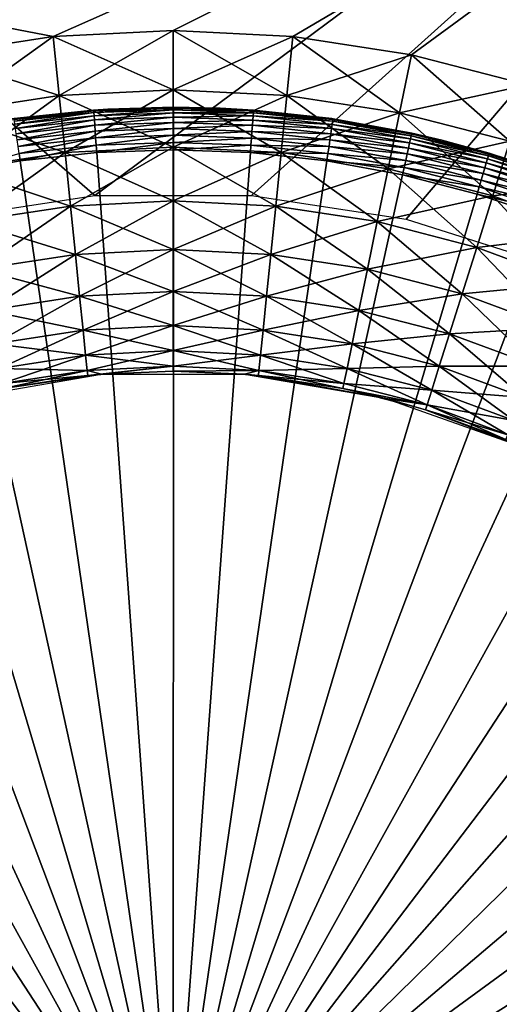
# Model space of a CAD drawing. Extents: x 0 to 516, y 0 to 134.
# Drawn here: x 46 to 52, y 102 to 114 of the extents above; entities that cross this region are included whole.
import ezdxf

# ---------------------------------------------------------------- set-up
doc = ezdxf.new("R2010")
doc.units = 0
doc.header["$MEASUREMENT"] = 0

msp = doc.modelspace()

# ---------------------------------------------------------------- linework, layer by layer
for points in [[(47.081402, 111.964798, 7.000001), (57.66642, 119.825203, 7.000001), (43.145222, 115.385597, 7.000001)], [(48.918579, 111.964798, 7.000001), (57.66642, 119.825203, 7.000001), (47.081402, 111.964798, 7.000001)], [(48.918579, 111.964798, 7.000001), (50.734219, 111.684303, 7.000001), (57.66642, 119.825203, 7.000001)], [(57.66642, 119.825203, 7.000001), (50.734219, 111.684303, 7.000001), (52.48579, 111.129997, 7.000001)], [(46.593739, 113.828697, 4.000001), (43.459621, 114.436096, 4.000001), (57.958801, 118.868896, 4.000001)], [(43.459621, 114.436096, 2004), (46.593739, 113.828697, 2004), (57.958801, 118.868896, 2004)], [(46.593739, 113.828697, 4.000001), (57.958801, 118.868896, 4.000001), (47.999989, 113.900002, 4.000001)], [(57.958801, 118.868896, 2004), (46.593739, 113.828697, 2004), (47.999989, 113.900002, 2004)], [(47.999989, 113.900002, 4.000001), (57.958801, 118.868896, 4.000001), (49.406231, 113.828697, 4.000001)], [(57.958801, 118.868896, 2004), (47.999989, 113.900002, 2004), (49.406231, 113.828697, 2004)], [(57.958801, 118.868896, 4.000001), (50.798031, 113.615501, 4.000001), (49.406231, 113.828697, 4.000001)], [(49.406231, 113.828697, 2004), (50.798031, 113.615501, 2004), (57.958801, 118.868896, 2004)], [(57.958801, 118.868896, 4.000001), (52.161129, 113.262497, 4.000001), (50.798031, 113.615501, 4.000001)], [(50.798031, 113.615501, 2004), (52.161129, 113.262497, 2004), (57.958801, 118.868896, 2004)], [(47.081402, 111.964798, 7.000001), (43.145222, 115.385597, 7.000001), (45.265751, 111.684303, 7.000001)], [(45.201939, 113.615501, 4.000001), (43.459621, 114.436096, 4.000001), (46.593739, 113.828697, 4.000001)], [(43.459621, 114.436096, 2004), (45.201939, 113.615501, 2004), (46.593739, 113.828697, 2004)], [(47.999989, 113.900002, 4.000001), (46.664009, 113.137703, 4.060769), (46.593739, 113.828697, 4.000001)], [(47.999989, 113.205399, 2003.938965), (47.999989, 113.900002, 2004), (46.593739, 113.828697, 2004)], [(47.999989, 113.900002, 4.000001), (47.999989, 113.205399, 4.060769), (46.664009, 113.137703, 4.060769)], [(49.406231, 113.828697, 4.000001), (47.999989, 113.205399, 4.060769), (47.999989, 113.900002, 4.000001)], [(49.33596, 113.137703, 2003.938965), (49.406231, 113.828697, 2004), (47.999989, 113.900002, 2004)], [(49.33596, 113.137703, 2003.938965), (47.999989, 113.900002, 2004), (47.999989, 113.205399, 2003.938965)], [(46.593739, 113.828697, 4.000001), (45.341759, 112.935097, 4.060769), (45.201939, 113.615501, 4.000001)], [(46.664009, 113.137703, 2003.938965), (46.593739, 113.828697, 2004), (45.201939, 113.615501, 2004)], [(46.593739, 113.828697, 4.000001), (46.664009, 113.137703, 4.060769), (45.341759, 112.935097, 4.060769)], [(47.999989, 113.205399, 2003.938965), (46.593739, 113.828697, 2004), (46.664009, 113.137703, 2003.938965)], [(49.406231, 113.828697, 4.000001), (49.33596, 113.137703, 4.060769), (47.999989, 113.205399, 4.060769)], [(50.798031, 113.615501, 4.000001), (49.33596, 113.137703, 4.060769), (49.406231, 113.828697, 4.000001)], [(50.658211, 112.935097, 2003.938965), (49.406231, 113.828697, 2004), (49.33596, 113.137703, 2003.938965)], [(50.658211, 112.935097, 2003.938965), (50.798031, 113.615501, 2004), (49.406231, 113.828697, 2004)], [(46.664009, 113.137703, 2003.938965), (45.201939, 113.615501, 2004), (45.341759, 112.935097, 2003.938965)], [(50.798031, 113.615501, 4.000001), (50.658211, 112.935097, 4.060769), (49.33596, 113.137703, 4.060769)], [(52.161129, 113.262497, 4.000001), (50.658211, 112.935097, 4.060769), (50.798031, 113.615501, 4.000001)], [(51.953201, 112.5998, 2003.938965), (50.798031, 113.615501, 2004), (50.658211, 112.935097, 2003.938965)], [(51.953201, 112.5998, 2003.938965), (52.161129, 113.262497, 2004), (50.798031, 113.615501, 2004)], [(47.999989, 113.205399, 4.060769), (46.732159, 112.467598, 4.24123), (46.664009, 113.137703, 4.060769)], [(47.999989, 112.531898, 2003.759033), (47.999989, 113.205399, 2003.938965), (46.664009, 113.137703, 2003.938965)], [(47.999989, 113.205399, 4.060769), (47.999989, 112.531898, 4.24123), (46.732159, 112.467598, 4.24123)], [(49.33596, 113.137703, 4.060769), (47.999989, 112.531898, 4.24123), (47.999989, 113.205399, 4.060769)], [(49.267811, 112.467598, 2003.759033), (49.33596, 113.137703, 2003.938965), (47.999989, 113.205399, 2003.938965)], [(49.267811, 112.467598, 2003.759033), (47.999989, 113.205399, 2003.938965), (47.999989, 112.531898, 2003.759033)], [(52.161129, 113.262497, 4.000001), (51.953201, 112.5998, 4.060769), (50.658211, 112.935097, 4.060769)], [(46.664009, 113.137703, 4.060769), (45.477329, 112.275398, 4.24123), (45.341759, 112.935097, 4.060769)], [(46.732159, 112.467598, 2003.759033), (46.664009, 113.137703, 2003.938965), (45.341759, 112.935097, 2003.938965)], [(46.664009, 113.137703, 4.060769), (46.732159, 112.467598, 4.24123), (45.477329, 112.275398, 4.24123)], [(47.999989, 112.531898, 2003.759033), (46.664009, 113.137703, 2003.938965), (46.732159, 112.467598, 2003.759033)], [(49.33596, 113.137703, 4.060769), (49.267811, 112.467598, 4.24123), (47.999989, 112.531898, 4.24123)], [(50.658211, 112.935097, 4.060769), (49.267811, 112.467598, 4.24123), (49.33596, 113.137703, 4.060769)], [(50.52264, 112.275398, 2003.759033), (49.33596, 113.137703, 2003.938965), (49.267811, 112.467598, 2003.759033)], [(50.52264, 112.275398, 2003.759033), (50.658211, 112.935097, 2003.938965), (49.33596, 113.137703, 2003.938965)], [(47.234039, 112.977402, 4.000001), (46.134621, 112.865501, 0.500001), (45.925072, 112.833298, 4.000001)], [(47.234039, 112.977402, 4.000001), (47.067841, 112.966499, 0.500001), (46.134621, 112.865501, 0.500001)], [(47.067841, 112.966499, 0.500001), (46.135712, 112.858002, 0.413176), (46.134621, 112.865501, 0.500001)], [(47.068371, 112.959, 0.413176), (46.135712, 112.858002, 0.413176), (47.067841, 112.966499, 0.500001)], [(47.068371, 112.959, 0.413176), (46.138939, 112.835602, 0.328992), (46.135712, 112.858002, 0.413176)], [(47.07, 112.936501, 0.328992), (46.138939, 112.835602, 0.328992), (47.068371, 112.959, 0.413176)], [(47.234039, 112.977402, 0.500001), (47.067841, 112.966499, 0.500001), (47.234039, 112.977402, 4.000001)], [(47.067841, 112.966499, 0.500001), (47.234039, 112.977402, 0.500001), (47.068371, 112.959, 0.413176)], [(47.068371, 112.959, 0.413176), (47.234039, 112.977402, 0.500001), (48.00589, 112.992401, 0.413176)], [(47.068371, 112.959, 0.413176), (48.00589, 112.992401, 0.413176), (47.07, 112.936501, 0.328992)], [(47.07, 112.936501, 0.328992), (48.00589, 112.992401, 0.413176), (48.005878, 112.969803, 0.328992)], [(47.07, 112.936501, 0.328992), (48.005878, 112.969803, 0.328992), (47.072632, 112.899696, 0.250001)], [(47.072632, 112.899696, 0.250001), (48.005878, 112.969803, 0.328992), (48.005859, 112.932999, 0.250001)], [(47.234039, 112.977402, 0.500001), (47.234039, 112.977402, 4.000001), (48.00589, 113, 0.500001)], [(48.00589, 113, 0.500001), (47.234039, 112.977402, 4.000001), (48.550869, 112.988297, 4.000001)], [(47.234039, 112.977402, 0.500001), (48.00589, 113, 0.500001), (48.00589, 112.992401, 0.413176)], [(48.94175, 112.9356, 0.328992), (48.005859, 112.932999, 0.250001), (48.005878, 112.969803, 0.328992)], [(48.94339, 112.958099, 0.413176), (48.005878, 112.969803, 0.328992), (48.00589, 112.992401, 0.413176)], [(48.94175, 112.9356, 0.328992), (48.005878, 112.969803, 0.328992), (48.94339, 112.958099, 0.413176)], [(48.00589, 113, 0.500001), (48.550869, 112.988297, 4.000001), (48.550869, 112.988297, 0.500001)], [(48.550869, 112.988297, 0.500001), (48.00589, 112.992401, 0.413176), (48.00589, 113, 0.500001)], [(48.94339, 112.958099, 0.413176), (48.00589, 112.992401, 0.413176), (48.550869, 112.988297, 0.500001)], [(48.550869, 112.988297, 0.500001), (48.550869, 112.988297, 4.000001), (48.943939, 112.965698, 0.500001)], [(48.943939, 112.965698, 0.500001), (48.550869, 112.988297, 4.000001), (49.862061, 112.865997, 4.000001)], [(48.550869, 112.988297, 0.500001), (48.943939, 112.965698, 0.500001), (48.94339, 112.958099, 0.413176)], [(48.94339, 112.958099, 0.413176), (49.875938, 112.8563, 0.413176), (48.94175, 112.9356, 0.328992)], [(48.943939, 112.965698, 0.500001), (49.862061, 112.865997, 0.500001), (48.94339, 112.958099, 0.413176)], [(48.94339, 112.958099, 0.413176), (49.862061, 112.865997, 0.500001), (49.875938, 112.8563, 0.413176)], [(48.943939, 112.965698, 0.500001), (49.862061, 112.865997, 4.000001), (49.862061, 112.865997, 0.500001)], [(46.732159, 112.467598, 2003.759033), (45.341759, 112.935097, 2003.938965), (45.477329, 112.275398, 2003.759033)], [(47.07, 112.936501, 0.328992), (46.14423, 112.799202, 0.250001), (46.138939, 112.835602, 0.328992)], [(47.072632, 112.899696, 0.250001), (46.14423, 112.799202, 0.250001), (47.07, 112.936501, 0.328992)], [(47.072632, 112.899696, 0.250001), (46.151409, 112.749702, 0.178605), (46.14423, 112.799202, 0.250001)], [(47.07621, 112.849899, 0.178605), (46.151409, 112.749702, 0.178605), (47.072632, 112.899696, 0.250001)], [(47.07621, 112.849899, 0.178605), (46.160252, 112.688698, 0.116978), (46.151409, 112.749702, 0.178605)], [(47.080639, 112.788399, 0.116978), (46.160252, 112.688698, 0.116978), (47.07621, 112.849899, 0.178605)], [(47.072632, 112.899696, 0.250001), (48.005859, 112.932999, 0.250001), (47.07621, 112.849899, 0.178605)], [(47.07621, 112.849899, 0.178605), (48.005859, 112.932999, 0.250001), (48.005852, 112.883003, 0.178605)], [(47.07621, 112.849899, 0.178605), (48.005852, 112.883003, 0.178605), (47.080639, 112.788399, 0.116978)], [(47.080639, 112.788399, 0.116978), (48.005852, 112.883003, 0.178605), (48.005821, 112.821404, 0.116978)], [(48.93544, 112.848999, 0.178605), (48.005821, 112.821404, 0.116978), (48.005852, 112.883003, 0.178605)], [(48.930962, 112.787598, 0.116978), (48.005821, 112.821404, 0.116978), (48.93544, 112.848999, 0.178605)], [(48.93906, 112.898903, 0.250001), (48.005852, 112.883003, 0.178605), (48.005859, 112.932999, 0.250001)], [(48.93544, 112.848999, 0.178605), (48.005852, 112.883003, 0.178605), (48.93906, 112.898903, 0.250001)], [(48.93906, 112.898903, 0.250001), (48.005859, 112.932999, 0.250001), (48.94175, 112.9356, 0.328992)], [(48.93544, 112.848999, 0.178605), (49.860149, 112.748001, 0.178605), (48.930962, 112.787598, 0.116978)], [(48.93906, 112.898903, 0.250001), (49.867378, 112.797501, 0.250001), (48.93544, 112.848999, 0.178605)], [(48.93544, 112.848999, 0.178605), (49.867378, 112.797501, 0.250001), (49.860149, 112.748001, 0.178605)], [(48.94175, 112.9356, 0.328992), (49.8727, 112.8339, 0.328992), (48.93906, 112.898903, 0.250001)], [(48.93906, 112.898903, 0.250001), (49.8727, 112.8339, 0.328992), (49.867378, 112.797501, 0.250001)], [(48.94175, 112.9356, 0.328992), (49.875938, 112.8563, 0.413176), (49.8727, 112.8339, 0.328992)], [(50.658211, 112.935097, 4.060769), (50.52264, 112.275398, 4.24123), (49.267811, 112.467598, 4.24123)], [(49.862061, 112.865997, 0.500001), (49.862061, 112.865997, 4.000001), (49.877048, 112.8638, 0.500001)], [(49.877048, 112.8638, 0.500001), (49.862061, 112.865997, 4.000001), (51.15414, 112.611603, 4.000001)], [(49.862061, 112.865997, 0.500001), (49.877048, 112.8638, 0.500001), (49.875938, 112.8563, 0.413176)], [(50.798729, 112.687401, 0.413176), (49.8727, 112.8339, 0.328992), (49.875938, 112.8563, 0.413176)], [(50.800369, 112.694801, 0.500001), (49.875938, 112.8563, 0.413176), (49.877048, 112.8638, 0.500001)], [(50.798729, 112.687401, 0.413176), (49.875938, 112.8563, 0.413176), (50.800369, 112.694801, 0.500001)], [(49.877048, 112.8638, 0.500001), (51.15414, 112.611603, 4.000001), (50.800369, 112.694801, 0.500001)], [(51.953201, 112.5998, 4.060769), (50.52264, 112.275398, 4.24123), (50.658211, 112.935097, 4.060769)], [(51.751579, 111.957199, 2003.759033), (50.658211, 112.935097, 2003.938965), (50.52264, 112.275398, 2003.759033)], [(51.751579, 111.957199, 2003.759033), (51.953201, 112.5998, 2003.938965), (50.658211, 112.935097, 2003.938965)], [(47.080639, 112.788399, 0.116978), (46.17049, 112.618103, 0.066988), (46.160252, 112.688698, 0.116978)], [(47.085758, 112.717201, 0.066988), (46.17049, 112.618103, 0.066988), (47.080639, 112.788399, 0.116978)], [(47.080639, 112.788399, 0.116978), (48.005821, 112.821404, 0.116978), (47.085758, 112.717201, 0.066988)], [(47.085758, 112.717201, 0.066988), (48.005821, 112.821404, 0.116978), (48.005772, 112.75, 0.066988)], [(47.085758, 112.717201, 0.066988), (48.005772, 112.75, 0.066988), (47.091419, 112.638397, 0.030156)], [(47.091419, 112.638397, 0.030156), (48.005772, 112.75, 0.066988), (48.005741, 112.670998, 0.030156)], [(48.92577, 112.716301, 0.066988), (48.005741, 112.670998, 0.030156), (48.005772, 112.75, 0.066988)], [(48.930962, 112.787598, 0.116978), (48.005772, 112.75, 0.066988), (48.005821, 112.821404, 0.116978)], [(48.92577, 112.716301, 0.066988), (48.005772, 112.75, 0.066988), (48.930962, 112.787598, 0.116978)], [(48.930962, 112.787598, 0.116978), (49.85125, 112.686996, 0.116978), (48.92577, 112.716301, 0.066988)], [(48.930962, 112.787598, 0.116978), (49.860149, 112.748001, 0.178605), (49.85125, 112.686996, 0.116978)], [(50.775169, 112.580597, 0.178605), (49.85125, 112.686996, 0.116978), (49.860149, 112.748001, 0.178605)], [(50.785938, 112.629402, 0.250001), (49.860149, 112.748001, 0.178605), (49.867378, 112.797501, 0.250001)], [(50.775169, 112.580597, 0.178605), (49.860149, 112.748001, 0.178605), (50.785938, 112.629402, 0.250001)], [(50.793869, 112.665398, 0.328992), (49.867378, 112.797501, 0.250001), (49.8727, 112.8339, 0.328992)], [(50.785938, 112.629402, 0.250001), (49.867378, 112.797501, 0.250001), (50.793869, 112.665398, 0.328992)], [(50.793869, 112.665398, 0.328992), (49.8727, 112.8339, 0.328992), (50.798729, 112.687401, 0.413176)], [(47.085758, 112.717201, 0.066988), (46.181831, 112.539902, 0.030156), (46.17049, 112.618103, 0.066988)], [(47.091419, 112.638397, 0.030156), (46.181831, 112.539902, 0.030156), (47.085758, 112.717201, 0.066988)], [(47.091419, 112.638397, 0.030156), (46.193909, 112.456596, 0.007596), (46.181831, 112.539902, 0.030156)], [(47.097462, 112.554398, 0.007596), (46.193909, 112.456596, 0.007596), (47.091419, 112.638397, 0.030156)], [(47.091419, 112.638397, 0.030156), (48.005741, 112.670998, 0.030156), (47.097462, 112.554398, 0.007596)], [(47.097462, 112.554398, 0.007596), (48.005741, 112.670998, 0.030156), (48.005699, 112.5868, 0.007596)], [(48.92004, 112.637604, 0.030156), (48.005699, 112.5868, 0.007596), (48.005741, 112.670998, 0.030156)], [(48.913929, 112.553596, 0.007596), (48.005699, 112.5868, 0.007596), (48.92004, 112.637604, 0.030156)], [(48.92004, 112.637604, 0.030156), (48.005741, 112.670998, 0.030156), (48.92577, 112.716301, 0.066988)], [(48.92004, 112.637604, 0.030156), (49.82954, 112.5382, 0.030156), (48.913929, 112.553596, 0.007596)], [(48.92577, 112.716301, 0.066988), (49.840939, 112.616402, 0.066988), (48.92004, 112.637604, 0.030156)], [(48.92004, 112.637604, 0.030156), (49.840939, 112.616402, 0.066988), (49.82954, 112.5382, 0.030156)], [(48.92577, 112.716301, 0.066988), (49.85125, 112.686996, 0.116978), (49.840939, 112.616402, 0.066988)], [(50.746521, 112.450699, 0.066988), (49.82954, 112.5382, 0.030156), (49.840939, 112.616402, 0.066988)], [(50.76189, 112.520401, 0.116978), (49.840939, 112.616402, 0.066988), (49.85125, 112.686996, 0.116978)], [(50.746521, 112.450699, 0.066988), (49.840939, 112.616402, 0.066988), (50.76189, 112.520401, 0.116978)], [(50.76189, 112.520401, 0.116978), (49.85125, 112.686996, 0.116978), (50.775169, 112.580597, 0.178605)], [(50.785938, 112.629402, 0.250001), (51.68998, 112.395401, 0.250001), (50.775169, 112.580597, 0.178605)], [(50.793869, 112.665398, 0.328992), (51.7005, 112.430702, 0.328992), (50.785938, 112.629402, 0.250001)], [(50.785938, 112.629402, 0.250001), (51.7005, 112.430702, 0.328992), (51.68998, 112.395401, 0.250001)], [(50.798729, 112.687401, 0.413176), (51.70694, 112.4524, 0.413176), (50.793869, 112.665398, 0.328992)], [(50.793869, 112.665398, 0.328992), (51.70694, 112.4524, 0.413176), (51.7005, 112.430702, 0.328992)], [(50.800369, 112.694801, 0.500001), (51.15414, 112.611603, 0.500001), (50.798729, 112.687401, 0.413176)], [(50.798729, 112.687401, 0.413176), (51.15414, 112.611603, 0.500001), (51.70694, 112.4524, 0.413176)], [(51.15414, 112.611603, 4.000001), (51.15414, 112.611603, 0.500001), (50.800369, 112.694801, 0.500001)], [(52.413841, 112.227798, 4.000001), (51.709099, 112.459602, 0.500001), (51.15414, 112.611603, 4.000001)], [(51.15414, 112.611603, 4.000001), (51.709099, 112.459602, 0.500001), (51.15414, 112.611603, 0.500001)], [(51.15414, 112.611603, 0.500001), (51.709099, 112.459602, 0.500001), (51.70694, 112.4524, 0.413176)], [(47.097462, 112.554398, 0.007596), (46.206371, 112.370697), (46.193909, 112.456596, 0.007596)], [(47.103691, 112.467796), (46.206371, 112.370697), (47.097462, 112.554398, 0.007596)], [(47.999989, 112.531898, 4.24123), (46.796082, 111.838898, 4.535899), (46.732159, 112.467598, 4.24123)], [(47.999989, 111.900002, 2003.463989), (47.999989, 112.531898, 2003.759033), (46.732159, 112.467598, 2003.759033)], [(47.999989, 112.531898, 4.24123), (47.999989, 111.900002, 4.535899), (46.796082, 111.838898, 4.535899)], [(47.097462, 112.554398, 0.007596), (48.005699, 112.5868, 0.007596), (47.103691, 112.467796)], [(47.103691, 112.467796), (48.005699, 112.5868, 0.007596), (48.005669, 112.5)], [(47.999989, 100), (47.103691, 112.467796), (48.005669, 112.5)], [(49.267811, 112.467598, 4.24123), (47.999989, 111.900002, 4.535899), (47.999989, 112.531898, 4.24123)], [(49.203892, 111.838898, 2003.463989), (49.267811, 112.467598, 2003.759033), (47.999989, 112.531898, 2003.759033)], [(49.203892, 111.838898, 2003.463989), (47.999989, 112.531898, 2003.759033), (47.999989, 111.900002, 2003.463989)], [(47.999989, 100), (48.005669, 112.5), (48.907619, 112.467003)], [(48.913929, 112.553596, 0.007596), (48.005669, 112.5), (48.005699, 112.5868, 0.007596)], [(48.907619, 112.467003), (48.005669, 112.5), (48.913929, 112.553596, 0.007596)], [(48.913929, 112.553596, 0.007596), (49.817379, 112.454903, 0.007596), (48.907619, 112.467003)], [(48.913929, 112.553596, 0.007596), (49.82954, 112.5382, 0.030156), (49.817379, 112.454903, 0.007596)], [(50.7295, 112.373497, 0.030156), (49.817379, 112.454903, 0.007596), (49.82954, 112.5382, 0.030156)], [(50.7295, 112.373497, 0.030156), (49.82954, 112.5382, 0.030156), (50.746521, 112.450699, 0.066988)], [(51.953201, 112.5998, 4.060769), (51.751579, 111.957199, 4.24123), (50.52264, 112.275398, 4.24123)], [(50.76189, 112.520401, 0.116978), (51.658138, 112.288498, 0.116978), (50.746521, 112.450699, 0.066988)], [(50.775169, 112.580597, 0.178605), (51.67572, 112.347504, 0.178605), (50.76189, 112.520401, 0.116978)], [(50.76189, 112.520401, 0.116978), (51.67572, 112.347504, 0.178605), (51.658138, 112.288498, 0.116978)], [(50.775169, 112.580597, 0.178605), (51.68998, 112.395401, 0.250001), (51.67572, 112.347504, 0.178605)], [(53.207619, 112.135201, 4.060769), (51.751579, 111.957199, 4.24123), (51.953201, 112.5998, 4.060769)], [(52.94202, 111.516296, 2003.759033), (51.953201, 112.5998, 2003.938965), (51.751579, 111.957199, 2003.759033)], [(46.206371, 112.370697), (45.318409, 112.209), (46.193909, 112.456596, 0.007596)], [(46.732159, 112.467598, 4.24123), (45.60453, 111.656403, 4.535899), (45.477329, 112.275398, 4.24123)], [(46.796082, 111.838898, 2003.463989), (46.732159, 112.467598, 2003.759033), (45.477329, 112.275398, 2003.759033)], [(46.732159, 112.467598, 4.24123), (46.796082, 111.838898, 4.535899), (45.60453, 111.656403, 4.535899)], [(46.206371, 112.370697), (47.103691, 112.467796), (47.999989, 100)], [(47.999989, 111.900002, 2003.463989), (46.732159, 112.467598, 2003.759033), (46.796082, 111.838898, 2003.463989)], [(49.267811, 112.467598, 4.24123), (49.203892, 111.838898, 4.535899), (47.999989, 111.900002, 4.535899)], [(48.907619, 112.467003), (49.804852, 112.369003), (47.999989, 100)], [(48.907619, 112.467003), (49.817379, 112.454903, 0.007596), (49.804852, 112.369003)], [(50.52264, 112.275398, 4.24123), (49.203892, 111.838898, 4.535899), (49.267811, 112.467598, 4.24123)], [(50.395439, 111.656403, 2003.463989), (49.267811, 112.467598, 2003.759033), (49.203892, 111.838898, 2003.463989)], [(50.395439, 111.656403, 2003.463989), (50.52264, 112.275398, 2003.759033), (49.267811, 112.467598, 2003.759033)], [(50.711361, 112.291298, 0.007596), (49.804852, 112.369003), (49.817379, 112.454903, 0.007596)], [(50.711361, 112.291298, 0.007596), (49.817379, 112.454903, 0.007596), (50.7295, 112.373497, 0.030156)], [(50.7295, 112.373497, 0.030156), (51.615238, 112.144302, 0.030156), (50.711361, 112.291298, 0.007596)], [(50.746521, 112.450699, 0.066988), (51.637772, 112.220001, 0.066988), (50.7295, 112.373497, 0.030156)], [(50.7295, 112.373497, 0.030156), (51.637772, 112.220001, 0.066988), (51.615238, 112.144302, 0.030156)], [(50.746521, 112.450699, 0.066988), (51.658138, 112.288498, 0.116978), (51.637772, 112.220001, 0.066988)], [(52.574799, 112.096901, 0.250001), (51.67572, 112.347504, 0.178605), (51.68998, 112.395401, 0.250001)], [(52.587818, 112.131302, 0.328992), (51.68998, 112.395401, 0.250001), (51.7005, 112.430702, 0.328992)], [(52.574799, 112.096901, 0.250001), (51.68998, 112.395401, 0.250001), (52.587818, 112.131302, 0.328992)], [(52.59581, 112.152397, 0.413176), (51.7005, 112.430702, 0.328992), (51.70694, 112.4524, 0.413176)], [(52.587818, 112.131302, 0.328992), (51.7005, 112.430702, 0.328992), (52.59581, 112.152397, 0.413176)], [(51.70694, 112.4524, 0.413176), (51.709099, 112.459602, 0.500001), (52.59581, 112.152397, 0.413176)], [(52.413841, 112.227798, 4.000001), (52.413841, 112.227798, 0.500001), (51.709099, 112.459602, 0.500001)], [(52.59581, 112.152397, 0.413176), (51.709099, 112.459602, 0.500001), (52.413841, 112.227798, 0.500001)], [(47.999989, 100), (45.318409, 112.209), (46.206371, 112.370697)], [(46.796082, 111.838898, 2003.463989), (45.477329, 112.275398, 2003.759033), (45.60453, 111.656403, 2003.463989)], [(47.999989, 100), (49.804852, 112.369003), (50.692661, 112.206497)], [(50.52264, 112.275398, 4.24123), (50.395439, 111.656403, 4.535899), (49.203892, 111.838898, 4.535899)], [(50.692661, 112.206497), (49.804852, 112.369003), (50.711361, 112.291298, 0.007596)], [(51.751579, 111.957199, 4.24123), (50.395439, 111.656403, 4.535899), (50.52264, 112.275398, 4.24123)], [(51.562408, 111.354301, 2003.463989), (50.52264, 112.275398, 2003.759033), (50.395439, 111.656403, 2003.463989)], [(51.562408, 111.354301, 2003.463989), (51.751579, 111.957199, 2003.759033), (50.52264, 112.275398, 2003.759033)], [(50.711361, 112.291298, 0.007596), (51.591221, 112.063599, 0.007596), (50.692661, 112.206497)], [(50.711361, 112.291298, 0.007596), (51.615238, 112.144302, 0.030156), (51.591221, 112.063599, 0.007596)], [(52.535309, 111.9925, 0.116978), (51.637772, 112.220001, 0.066988), (51.658138, 112.288498, 0.116978)], [(52.55711, 112.050102, 0.178605), (51.658138, 112.288498, 0.116978), (51.67572, 112.347504, 0.178605)], [(52.535309, 111.9925, 0.116978), (51.658138, 112.288498, 0.116978), (52.55711, 112.050102, 0.178605)], [(52.55711, 112.050102, 0.178605), (51.67572, 112.347504, 0.178605), (52.574799, 112.096901, 0.250001)], [(47.999989, 100), (44.444431, 111.983704), (45.318409, 112.209)], [(47.999989, 100), (50.692661, 112.206497), (51.566441, 111.9804)], [(50.692661, 112.206497), (51.591221, 112.063599, 0.007596), (51.566441, 111.9804)], [(52.482109, 111.851799, 0.030156), (51.591221, 112.063599, 0.007596), (51.615238, 112.144302, 0.030156)], [(52.510052, 111.925697, 0.066988), (51.615238, 112.144302, 0.030156), (51.637772, 112.220001, 0.066988)], [(52.482109, 111.851799, 0.030156), (51.615238, 112.144302, 0.030156), (52.510052, 111.925697, 0.066988)], [(52.510052, 111.925697, 0.066988), (51.637772, 112.220001, 0.066988), (52.535309, 111.9925, 0.116978)], [(52.452339, 111.773102, 0.007596), (51.566441, 111.9804), (51.591221, 112.063599, 0.007596)], [(52.452339, 111.773102, 0.007596), (51.591221, 112.063599, 0.007596), (52.482109, 111.851799, 0.030156)], [(53.207619, 112.135201, 4.060769), (52.94202, 111.516296, 4.24123), (51.751579, 111.957199, 4.24123)], [(43.588982, 111.6959), (44.444431, 111.983704), (47.999989, 100)], [(51.566441, 111.9804), (52.421631, 111.691803), (47.999989, 100)], [(51.751579, 111.957199, 4.24123), (51.562408, 111.354301, 4.535899), (50.395439, 111.656403, 4.535899)], [(52.94202, 111.516296, 4.24123), (51.562408, 111.354301, 4.535899), (51.751579, 111.957199, 4.24123)], [(52.692822, 110.9356, 2003.463989), (51.751579, 111.957199, 2003.759033), (51.562408, 111.354301, 2003.463989)], [(52.421631, 111.691803), (51.566441, 111.9804), (52.452339, 111.773102, 0.007596)], [(52.692822, 110.9356, 2003.463989), (52.94202, 111.516296, 2003.759033), (51.751579, 111.957199, 2003.759033)], [(46.796082, 111.838898, 4.535899), (45.719501, 111.097, 4.935823), (45.60453, 111.656403, 4.535899)], [(46.85387, 111.270699, 2003.063965), (46.796082, 111.838898, 2003.463989), (45.60453, 111.656403, 2003.463989)], [(46.796082, 111.838898, 4.535899), (46.85387, 111.270699, 4.935823), (45.719501, 111.097, 4.935823)], [(47.999989, 111.900002, 4.535899), (46.85387, 111.270699, 4.935823), (46.796082, 111.838898, 4.535899)], [(47.999989, 111.328903, 2003.063965), (47.999989, 111.900002, 2003.463989), (46.796082, 111.838898, 2003.463989)], [(47.999989, 111.328903, 2003.063965), (46.796082, 111.838898, 2003.463989), (46.85387, 111.270699, 2003.063965)], [(47.999989, 111.900002, 4.535899), (47.999989, 111.328903, 4.935823), (46.85387, 111.270699, 4.935823)], [(49.203892, 111.838898, 4.535899), (47.999989, 111.328903, 4.935823), (47.999989, 111.900002, 4.535899)], [(49.146099, 111.270699, 2003.063965), (49.203892, 111.838898, 2003.463989), (47.999989, 111.900002, 2003.463989)], [(49.146099, 111.270699, 2003.063965), (47.999989, 111.900002, 2003.463989), (47.999989, 111.328903, 2003.063965)], [(49.203892, 111.838898, 4.535899), (49.146099, 111.270699, 4.935823), (47.999989, 111.328903, 4.935823)], [(50.395439, 111.656403, 4.535899), (49.146099, 111.270699, 4.935823), (49.203892, 111.838898, 4.535899)], [(50.280472, 111.097, 2003.063965), (49.203892, 111.838898, 2003.463989), (49.146099, 111.270699, 2003.063965)], [(50.280472, 111.097, 2003.063965), (50.395439, 111.656403, 2003.463989), (49.203892, 111.838898, 2003.463989)], [(47.999989, 100), (42.756531, 111.347099), (43.588982, 111.6959)], [(47.999989, 100), (52.421631, 111.691803), (53.25375, 111.3423)], [(46.85387, 111.270699, 2003.063965), (45.60453, 111.656403, 2003.463989), (45.719501, 111.097, 2003.063965)], [(50.395439, 111.656403, 4.535899), (50.280472, 111.097, 4.935823), (49.146099, 111.270699, 4.935823)], [(51.562408, 111.354301, 4.535899), (50.280472, 111.097, 4.935823), (50.395439, 111.656403, 4.535899)], [(51.391418, 110.809303, 2003.063965), (50.395439, 111.656403, 2003.463989), (50.280472, 111.097, 2003.063965)], [(51.391418, 110.809303, 2003.063965), (51.562408, 111.354301, 2003.463989), (50.395439, 111.656403, 2003.463989)], [(52.94202, 111.516296, 4.24123), (52.692822, 110.9356, 4.535899), (51.562408, 111.354301, 4.535899)], [(47.999989, 100), (41.95142, 110.939102), (42.756531, 111.347099)], [(47.999989, 100), (53.25375, 111.3423), (54.058491, 110.933601)], [(51.562408, 111.354301, 4.535899), (51.391418, 110.809303, 4.935823), (50.280472, 111.097, 4.935823)], [(52.692822, 110.9356, 4.535899), (51.391418, 110.809303, 4.935823), (51.562408, 111.354301, 4.535899)], [(52.467579, 110.410698, 2003.063965), (51.562408, 111.354301, 2003.463989), (51.391418, 110.809303, 2003.063965)], [(52.467579, 110.410698, 2003.063965), (52.692822, 110.9356, 2003.463989), (51.562408, 111.354301, 2003.463989)], [(46.85387, 111.270699, 4.935823), (45.818748, 110.613998, 5.428851), (45.719501, 111.097, 4.935823)], [(46.90374, 110.780197, 2002.571045), (46.85387, 111.270699, 2003.063965), (45.719501, 111.097, 2003.063965)], [(46.85387, 111.270699, 4.935823), (46.90374, 110.780197, 5.428851), (45.818748, 110.613998, 5.428851)], [(47.999989, 111.328903, 4.935823), (46.90374, 110.780197, 5.428851), (46.85387, 111.270699, 4.935823)], [(47.999989, 110.8358, 2002.571045), (47.999989, 111.328903, 2003.063965), (46.85387, 111.270699, 2003.063965)], [(47.999989, 110.8358, 2002.571045), (46.85387, 111.270699, 2003.063965), (46.90374, 110.780197, 2002.571045)], [(47.999989, 111.328903, 4.935823), (47.999989, 110.8358, 5.428851), (46.90374, 110.780197, 5.428851)], [(49.146099, 111.270699, 4.935823), (47.999989, 110.8358, 5.428851), (47.999989, 111.328903, 4.935823)], [(49.09623, 110.780197, 2002.571045), (49.146099, 111.270699, 2003.063965), (47.999989, 111.328903, 2003.063965)], [(49.09623, 110.780197, 2002.571045), (47.999989, 111.328903, 2003.063965), (47.999989, 110.8358, 2002.571045)], [(49.146099, 111.270699, 4.935823), (49.09623, 110.780197, 5.428851), (47.999989, 110.8358, 5.428851)], [(50.280472, 111.097, 4.935823), (49.09623, 110.780197, 5.428851), (49.146099, 111.270699, 4.935823)], [(50.181221, 110.613998, 2002.571045), (49.146099, 111.270699, 2003.063965), (49.09623, 110.780197, 2002.571045)], [(50.181221, 110.613998, 2002.571045), (50.280472, 111.097, 2003.063965), (49.146099, 111.270699, 2003.063965)], [(46.90374, 110.780197, 2002.571045), (45.719501, 111.097, 2003.063965), (45.818748, 110.613998, 2002.571045)], [(50.280472, 111.097, 4.935823), (50.181221, 110.613998, 5.428851), (49.09623, 110.780197, 5.428851)], [(51.391418, 110.809303, 4.935823), (50.181221, 110.613998, 5.428851), (50.280472, 111.097, 4.935823)], [(51.243832, 110.338898, 2002.571045), (50.280472, 111.097, 2003.063965), (50.181221, 110.613998, 2002.571045)], [(51.243832, 110.338898, 2002.571045), (51.391418, 110.809303, 2003.063965), (50.280472, 111.097, 2003.063965)], [(41.177841, 110.474197), (41.95142, 110.939102), (47.999989, 100)], [(54.058491, 110.933601), (54.83165, 110.468002), (47.999989, 100)], [(52.692822, 110.9356, 4.535899), (52.467579, 110.410698, 4.935823), (51.391418, 110.809303, 4.935823)], [(46.90374, 110.780197, 5.428851), (45.899261, 110.222298, 6.000001), (45.818748, 110.613998, 5.428851)], [(46.944199, 110.382401, 2002), (46.90374, 110.780197, 2002.571045), (45.818748, 110.613998, 2002.571045)], [(46.90374, 110.780197, 5.428851), (46.944199, 110.382401, 6.000001), (45.899261, 110.222298, 6.000001)], [(47.999989, 110.8358, 5.428851), (46.944199, 110.382401, 6.000001), (46.90374, 110.780197, 5.428851)], [(47.999989, 110.435898, 2002), (47.999989, 110.8358, 2002.571045), (46.90374, 110.780197, 2002.571045)], [(47.999989, 110.435898, 2002), (46.90374, 110.780197, 2002.571045), (46.944199, 110.382401, 2002)], [(47.999989, 110.8358, 5.428851), (47.999989, 110.435898, 6.000001), (46.944199, 110.382401, 6.000001)], [(49.09623, 110.780197, 5.428851), (47.999989, 110.435898, 6.000001), (47.999989, 110.8358, 5.428851)], [(49.055771, 110.382401, 2002), (49.09623, 110.780197, 2002.571045), (47.999989, 110.8358, 2002.571045)], [(49.055771, 110.382401, 2002), (47.999989, 110.8358, 2002.571045), (47.999989, 110.435898, 2002)], [(49.09623, 110.780197, 5.428851), (49.055771, 110.382401, 6.000001), (47.999989, 110.435898, 6.000001)], [(50.181221, 110.613998, 5.428851), (49.055771, 110.382401, 6.000001), (49.09623, 110.780197, 5.428851)], [(50.100712, 110.222298, 2002), (49.09623, 110.780197, 2002.571045), (49.055771, 110.382401, 2002)], [(50.100712, 110.222298, 2002), (50.181221, 110.613998, 2002.571045), (49.09623, 110.780197, 2002.571045)], [(51.391418, 110.809303, 4.935823), (51.243832, 110.338898, 5.428851), (50.181221, 110.613998, 5.428851)], [(52.467579, 110.410698, 4.935823), (51.243832, 110.338898, 5.428851), (51.391418, 110.809303, 4.935823)], [(52.273151, 109.957703, 2002.571045), (51.391418, 110.809303, 2003.063965), (51.243832, 110.338898, 2002.571045)], [(52.273151, 109.957703, 2002.571045), (52.467579, 110.410698, 2003.063965), (51.391418, 110.809303, 2003.063965)], [(46.944199, 110.382401, 2002), (45.818748, 110.613998, 2002.571045), (45.899261, 110.222298, 2002)], [(50.181221, 110.613998, 5.428851), (50.100712, 110.222298, 6.000001), (49.055771, 110.382401, 6.000001)], [(51.243832, 110.338898, 5.428851), (50.100712, 110.222298, 6.000001), (50.181221, 110.613998, 5.428851)], [(51.124111, 109.957298, 2002), (50.181221, 110.613998, 2002.571045), (50.100712, 110.222298, 2002)], [(51.124111, 109.957298, 2002), (51.243832, 110.338898, 2002.571045), (50.181221, 110.613998, 2002.571045)], [(47.999989, 100), (40.439831, 109.954597), (41.177841, 110.474197)], [(47.999989, 110.435898, 6.000001), (46.974018, 110.089203, 6.63192), (46.944199, 110.382401, 6.000001)], [(47.999989, 110.141197, 2001.368042), (47.999989, 110.435898, 2002), (46.944199, 110.382401, 2002)], [(47.999989, 110.435898, 6.000001), (47.999989, 110.141197, 6.63192), (46.974018, 110.089203, 6.63192)], [(47.999989, 100), (54.83165, 110.468002), (55.569191, 109.947701)], [(49.055771, 110.382401, 6.000001), (47.999989, 110.141197, 6.63192), (47.999989, 110.435898, 6.000001)], [(49.025951, 110.089203, 2001.368042), (49.055771, 110.382401, 2002), (47.999989, 110.435898, 2002)], [(49.025951, 110.089203, 2001.368042), (47.999989, 110.435898, 2002), (47.999989, 110.141197, 2001.368042)], [(52.467579, 110.410698, 4.935823), (52.273151, 109.957703, 5.428851), (51.243832, 110.338898, 5.428851)], [(46.944199, 110.382401, 6.000001), (45.95858, 109.933601, 6.63192), (45.899261, 110.222298, 6.000001)], [(46.974018, 110.089203, 2001.368042), (46.944199, 110.382401, 2002), (45.899261, 110.222298, 2002)], [(46.944199, 110.382401, 6.000001), (46.974018, 110.089203, 6.63192), (45.95858, 109.933601, 6.63192)], [(47.999989, 110.141197, 2001.368042), (46.944199, 110.382401, 2002), (46.974018, 110.089203, 2001.368042)], [(49.055771, 110.382401, 6.000001), (49.025951, 110.089203, 6.63192), (47.999989, 110.141197, 6.63192)], [(50.100712, 110.222298, 6.000001), (49.025951, 110.089203, 6.63192), (49.055771, 110.382401, 6.000001)], [(50.041409, 109.933601, 2001.368042), (49.055771, 110.382401, 2002), (49.025951, 110.089203, 2001.368042)], [(50.041409, 109.933601, 2001.368042), (50.100712, 110.222298, 2002), (49.055771, 110.382401, 2002)], [(51.243832, 110.338898, 5.428851), (51.124111, 109.957298, 6.000001), (50.100712, 110.222298, 6.000001)], [(52.273151, 109.957703, 5.428851), (51.124111, 109.957298, 6.000001), (51.243832, 110.338898, 5.428851)], [(52.11544, 109.590202, 2002), (51.243832, 110.338898, 2002.571045), (51.124111, 109.957298, 2002)], [(52.11544, 109.590202, 2002), (52.273151, 109.957703, 2002.571045), (51.243832, 110.338898, 2002.571045)], [(46.974018, 110.089203, 2001.368042), (45.899261, 110.222298, 2002), (45.95858, 109.933601, 2001.368042)], [(50.100712, 110.222298, 6.000001), (50.041409, 109.933601, 6.63192), (49.025951, 110.089203, 6.63192)], [(51.124111, 109.957298, 6.000001), (50.041409, 109.933601, 6.63192), (50.100712, 110.222298, 6.000001)], [(51.0359, 109.676102, 2001.368042), (50.100712, 110.222298, 2002), (50.041409, 109.933601, 2001.368042)], [(51.0359, 109.676102, 2001.368042), (51.124111, 109.957298, 2002), (50.100712, 110.222298, 2002)], [(46.974018, 110.089203, 6.63192), (45.994888, 109.756897, 7.305408), (45.95858, 109.933601, 6.63192)], [(46.992271, 109.909698, 2000.694946), (46.974018, 110.089203, 2001.368042), (45.95858, 109.933601, 2001.368042)], [(46.974018, 110.089203, 6.63192), (46.992271, 109.909698, 7.305408), (45.994888, 109.756897, 7.305408)], [(47.999989, 110.141197, 6.63192), (46.992271, 109.909698, 7.305408), (46.974018, 110.089203, 6.63192)], [(47.999989, 109.9608, 2000.694946), (47.999989, 110.141197, 2001.368042), (46.974018, 110.089203, 2001.368042)], [(47.999989, 109.9608, 2000.694946), (46.974018, 110.089203, 2001.368042), (46.992271, 109.909698, 2000.694946)], [(47.999989, 110.141197, 6.63192), (47.999989, 109.9608, 7.305408), (46.992271, 109.909698, 7.305408)], [(49.025951, 110.089203, 6.63192), (47.999989, 109.9608, 7.305408), (47.999989, 110.141197, 6.63192)], [(49.007702, 109.909698, 2000.694946), (49.025951, 110.089203, 2001.368042), (47.999989, 110.141197, 2001.368042)], [(49.007702, 109.909698, 2000.694946), (47.999989, 110.141197, 2001.368042), (47.999989, 109.9608, 2000.694946)], [(49.025951, 110.089203, 6.63192), (49.007702, 109.909698, 7.305408), (47.999989, 109.9608, 7.305408)], [(50.041409, 109.933601, 6.63192), (49.007702, 109.909698, 7.305408), (49.025951, 110.089203, 6.63192)], [(50.005081, 109.756897, 2000.694946), (49.025951, 110.089203, 2001.368042), (49.007702, 109.909698, 2000.694946)], [(50.005081, 109.756897, 2000.694946), (50.041409, 109.933601, 2001.368042), (49.025951, 110.089203, 2001.368042)], [(47.999989, 100), (39.74123, 109.383102), (40.439831, 109.954597)], [(47.999989, 109.9608, 7.305408), (46.998428, 109.849197, 8.000001), (46.992271, 109.909698, 7.305408)], [(46.992271, 109.909698, 2000.694946), (47.1604, 109.864304, 2000), (47.999989, 109.9608, 2000.694946)], [(47.999989, 109.9608, 7.305408), (47.999989, 109.900002, 8.000001), (46.998428, 109.849197, 8.000001)], [(47.999989, 109.9608, 2000.694946), (47.1604, 109.864304, 2000), (47.999989, 109.900002, 2000)], [(49.007702, 109.909698, 7.305408), (47.999989, 109.900002, 8.000001), (47.999989, 109.9608, 7.305408)], [(47.999989, 109.9608, 2000.694946), (47.999989, 109.900002, 2000), (49.007702, 109.909698, 2000.694946)], [(47.999989, 100), (55.569191, 109.947701), (56.267262, 109.375603)], [(51.124111, 109.957298, 6.000001), (51.0359, 109.676102, 6.63192), (50.041409, 109.933601, 6.63192)], [(52.11544, 109.590202, 6.000001), (51.0359, 109.676102, 6.63192), (51.124111, 109.957298, 6.000001)], [(51.999241, 109.319397, 2001.368042), (51.124111, 109.957298, 2002), (51.0359, 109.676102, 2001.368042)], [(52.273151, 109.957703, 5.428851), (52.11544, 109.590202, 6.000001), (51.124111, 109.957298, 6.000001)], [(51.999241, 109.319397, 2001.368042), (52.11544, 109.590202, 2002), (51.124111, 109.957298, 2002)], [(46.00713, 109.697304, 2000), (45.505402, 109.580597, 1993), (47.1604, 109.864304, 1993)], [(46.992271, 109.909698, 2000.694946), (45.95858, 109.933601, 2001.368042), (45.994888, 109.756897, 2000.694946)], [(46.992271, 109.909698, 7.305408), (46.00713, 109.697304, 8.000001), (45.994888, 109.756897, 7.305408)], [(45.994888, 109.756897, 2000.694946), (46.998428, 109.849197, 2000), (46.992271, 109.909698, 2000.694946)], [(45.994888, 109.756897, 2000.694946), (46.00713, 109.697304, 2000), (46.998428, 109.849197, 2000)], [(46.992271, 109.909698, 7.305408), (46.998428, 109.849197, 8.000001), (46.00713, 109.697304, 8.000001)], [(46.00713, 109.697304, 2000), (47.1604, 109.864304, 1993), (46.998428, 109.849197, 2000)], [(46.992271, 109.909698, 2000.694946), (46.998428, 109.849197, 2000), (47.1604, 109.864304, 2000)], [(46.998428, 109.849197, 2000), (47.1604, 109.864304, 1993), (47.1604, 109.864304, 2000)], [(47.1604, 109.864304, 2000), (47.1604, 109.864304, 1993), (47.999989, 109.900002, 2000)], [(47.999989, 109.900002, 2000), (47.1604, 109.864304, 1993), (48.839569, 109.864304, 1993)], [(49.007702, 109.909698, 7.305408), (49.00156, 109.849197, 8.000001), (47.999989, 109.900002, 8.000001)], [(49.007702, 109.909698, 2000.694946), (47.999989, 109.900002, 2000), (48.839569, 109.864304, 2000)], [(47.999989, 109.900002, 2000), (48.839569, 109.864304, 1993), (48.839569, 109.864304, 2000)], [(49.007702, 109.909698, 2000.694946), (48.839569, 109.864304, 2000), (49.00156, 109.849197, 2000)], [(50.494572, 109.580597, 1993), (49.00156, 109.849197, 2000), (48.839569, 109.864304, 1993)], [(48.839569, 109.864304, 2000), (48.839569, 109.864304, 1993), (49.00156, 109.849197, 2000)], [(50.005081, 109.756897, 7.305408), (49.00156, 109.849197, 8.000001), (49.007702, 109.909698, 7.305408)], [(49.007702, 109.909698, 2000.694946), (49.00156, 109.849197, 2000), (49.99284, 109.697304, 2000)], [(50.005081, 109.756897, 7.305408), (49.99284, 109.697304, 8.000001), (49.00156, 109.849197, 8.000001)], [(50.494572, 109.580597, 1993), (49.99284, 109.697304, 2000), (49.00156, 109.849197, 2000)], [(50.041409, 109.933601, 6.63192), (50.005081, 109.756897, 7.305408), (49.007702, 109.909698, 7.305408)], [(49.99284, 109.697304, 2000), (50.005081, 109.756897, 2000.694946), (49.007702, 109.909698, 2000.694946)], [(51.0359, 109.676102, 6.63192), (50.005081, 109.756897, 7.305408), (50.041409, 109.933601, 6.63192)], [(50.98188, 109.503998, 2000.694946), (50.041409, 109.933601, 2001.368042), (50.005081, 109.756897, 2000.694946)], [(50.98188, 109.503998, 2000.694946), (51.0359, 109.676102, 2001.368042), (50.041409, 109.933601, 2001.368042)], [(50.98188, 109.503998, 7.305408), (49.99284, 109.697304, 8.000001), (50.005081, 109.756897, 7.305408)], [(49.99284, 109.697304, 2000), (50.98188, 109.503998, 2000.694946), (50.005081, 109.756897, 2000.694946)], [(51.0359, 109.676102, 6.63192), (50.98188, 109.503998, 7.305408), (50.005081, 109.756897, 7.305408)], [(50.98188, 109.503998, 7.305408), (50.96368, 109.445999, 8.000001), (49.99284, 109.697304, 8.000001)], [(50.494572, 109.580597, 2000), (49.99284, 109.697304, 2000), (50.494572, 109.580597, 1993)], [(50.494572, 109.580597, 2000), (50.98188, 109.503998, 2000.694946), (49.99284, 109.697304, 2000)], [(51.999241, 109.319397, 6.63192), (50.98188, 109.503998, 7.305408), (51.0359, 109.676102, 6.63192)], [(51.92807, 109.153503, 2000.694946), (51.0359, 109.676102, 2001.368042), (50.98188, 109.503998, 2000.694946)], [(52.11544, 109.590202, 6.000001), (51.999241, 109.319397, 6.63192), (51.0359, 109.676102, 6.63192)], [(51.92807, 109.153503, 2000.694946), (51.999241, 109.319397, 2001.368042), (51.0359, 109.676102, 2001.368042)], [(50.494572, 109.580597, 2000), (50.494572, 109.580597, 1993), (50.96368, 109.445999, 2000)], [(50.96368, 109.445999, 2000), (50.494572, 109.580597, 1993), (52.077808, 109.021202, 1993)], [(50.494572, 109.580597, 2000), (50.96368, 109.445999, 2000), (50.98188, 109.503998, 2000.694946)], [(51.92807, 109.153503, 7.305408), (50.96368, 109.445999, 8.000001), (50.98188, 109.503998, 7.305408)], [(50.98188, 109.503998, 2000.694946), (50.96368, 109.445999, 2000), (51.90411, 109.097702, 2000)], [(51.999241, 109.319397, 6.63192), (51.92807, 109.153503, 7.305408), (50.98188, 109.503998, 7.305408)], [(50.98188, 109.503998, 2000.694946), (51.90411, 109.097702, 2000), (51.92807, 109.153503, 2000.694946)], [(39.085701, 108.762703), (39.74123, 109.383102), (47.999989, 100)], [(56.267262, 109.375603), (56.92223, 108.754601), (47.999989, 100)], [(51.92807, 109.153503, 7.305408), (51.90411, 109.097702, 8.000001), (50.96368, 109.445999, 8.000001)], [(50.96368, 109.445999, 2000), (52.077808, 109.021202, 1993), (51.90411, 109.097702, 2000)], [(47.999989, 100), (38.47665, 108.096703), (39.085701, 108.762703)], [(47.999989, 100), (56.92223, 108.754601), (57.530689, 108.087997)], [(47.999989, 100), (37.917229, 107.388397), (38.47665, 108.096703)], [(47.999989, 100), (57.530689, 108.087997), (58.089451, 107.379204)], [(37.410381, 106.641602), (37.917229, 107.388397), (47.999989, 100)], [(58.089451, 107.379204), (58.595631, 106.631897), (47.999989, 100)], [(47.999989, 100), (36.958752, 105.8601), (37.410381, 106.641602)], [(47.999989, 100), (58.595631, 106.631897), (59.046551, 105.850098)], [(47.999989, 100), (36.564678, 105.048103), (36.958752, 105.8601)], [(47.999989, 100), (59.046551, 105.850098), (59.43988, 105.037697)], [(36.230221, 104.209801), (36.564678, 105.048103), (47.999989, 100)], [(59.43988, 105.037697), (59.77356, 104.199097), (47.999989, 100)], [(47.999989, 100), (35.95713, 103.349602), (36.230221, 104.209801)], [(47.999989, 100), (59.77356, 104.199097), (60.045879, 103.3386)], [(47.999989, 100), (35.74683, 102.471901), (35.95713, 103.349602)], [(47.999989, 100), (60.045879, 103.3386), (60.25539, 102.460701)], [(35.60041, 101.581299), (35.74683, 102.471901), (47.999989, 100)]]:
    msp.add_3dface(points)

doc.saveas('drawing.dxf')
